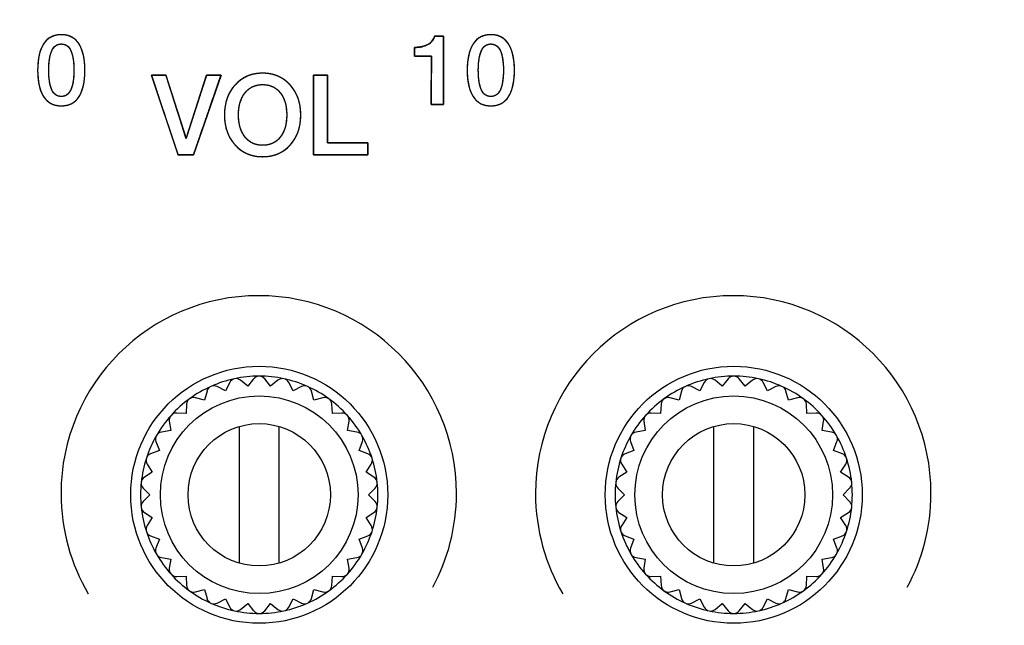
# Model space of a CAD drawing. Units: millimetres. Extents: x 5 to 1169, y 20 to 821.
# Drawn here: x 268 to 293, y 648 to 663 of the extents above; entities that cross this region are included whole.
import ezdxf
from ezdxf.enums import TextEntityAlignment as Align

# ---------------------------------------------------------------- set-up
doc = ezdxf.new("R2010")
doc.units = ezdxf.units.MM
for name, color, linetype in [('00-3497-0101_FRO', 7, 'Continuous'), ('Default', 7, 'Continuous'), ('EJE_9048_NE', 7, 'Continuous'), ('Seri', 7, 'Continuous')]:
    doc.layers.add(name, color=color, linetype=linetype)
doc.styles.add('SEACAD_Solid_Edge_ISO', font='txt')
doc.styles.add('SEACAD_Solid_Edge_ISOI', font='seisoi.ttf')
doc.dimstyles.new('UNE', dxfattribs={"dimtxt": 10.5, "dimasz": 10.5, "dimexe": 5.25, "dimexo": 0, "dimgap": 2.625, "dimtad": 1, "dimtxsty": 'SEACAD_Solid_Edge_ISO', "dimblk1": '_SE_FILLED', "dimblk2": '_SE_FILLED', "dimsah": 1, "dimcen": 5.25, "dimadec": 0, "dimazin": 0, "dimtfac": 0.7, "dimtdec": 3, "dimtmove": 0, "dimatfit": 3, "dimfxl": 1, "dimarcsym": 0})

# ---------------------------------------------------------------- blocks, each defined once
blk = doc.blocks.new('SE')
at = {"layer": '00-3497-0101_FRO', "color": 7, "linetype": 'Continuous'}
for centre in [(274.204, 651.025), (286.204, 651.025)]:
    blk.add_circle(centre, 3.25, dxfattribs=at)
at = {"layer": 'EJE_9048_NE', "color": 7, "linetype": 'Continuous'}
for p, q in [((273.915, 653.774), (273.731, 653.923)), ((274.064, 653.958), (273.915, 653.774)), ((274.493, 653.774), (274.344, 653.958)), ((274.677, 653.923), (274.493, 653.774)), ((285.915, 653.774), (285.731, 653.923)), ((286.064, 653.958), (285.915, 653.774)), ((286.493, 653.774), (286.344, 653.958)), ((286.677, 653.923), (286.493, 653.774)), ((272.884, 653.647), (272.822, 653.419)), ((273.35, 653.654), (273.139, 653.761)), ((273.458, 653.865), (273.35, 653.654)), ((275.059, 653.654), (274.951, 653.865)), ((275.27, 653.761), (275.059, 653.654)), ((275.587, 653.419), (275.525, 653.647)), ((284.884, 653.647), (284.822, 653.419)), ((285.35, 653.654), (285.139, 653.761)), ((285.458, 653.865), (285.35, 653.654)), ((287.059, 653.654), (286.951, 653.865)), ((287.27, 653.761), (287.059, 653.654)), ((287.587, 653.419), (287.525, 653.647)), ((272.822, 653.419), (272.593, 653.48)), ((275.815, 653.48), (275.587, 653.419)), ((284.822, 653.419), (284.593, 653.48)), ((287.815, 653.48), (287.587, 653.419)), ((272.367, 653.315), (272.355, 653.079)), ((276.054, 653.079), (276.042, 653.315)), ((284.367, 653.315), (284.355, 653.079)), ((288.054, 653.079), (288.042, 653.315)), ((271.931, 652.883), (271.968, 652.649)), ((272.355, 653.079), (272.118, 653.091)), ((276.291, 653.091), (276.054, 653.079)), ((276.441, 652.649), (276.478, 652.883)), ((283.931, 652.883), (283.968, 652.649)), ((284.355, 653.079), (284.118, 653.091)), ((288.291, 653.091), (288.054, 653.079)), ((288.441, 652.649), (288.478, 652.883)), ((271.968, 652.649), (271.734, 652.612)), ((273.704, 649.295), (273.704, 652.754)), ((274.704, 652.754), (274.704, 649.295)), ((276.675, 652.612), (276.441, 652.649)), ((283.968, 652.649), (283.734, 652.612)), ((285.704, 649.295), (285.704, 652.754)), ((286.704, 652.754), (286.704, 649.295)), ((288.675, 652.612), (288.441, 652.649)), ((271.679, 652.149), (271.458, 652.064)), ((271.594, 652.37), (271.679, 652.149)), ((276.73, 652.149), (276.815, 652.37)), ((276.951, 652.064), (276.73, 652.149)), ((283.679, 652.149), (283.458, 652.064)), ((283.594, 652.37), (283.679, 652.149)), ((288.73, 652.149), (288.815, 652.37)), ((288.951, 652.064), (288.73, 652.149)), ((271.371, 651.798), (271.5, 651.599)), ((276.908, 651.599), (277.037, 651.798)), ((283.371, 651.798), (283.5, 651.599)), ((288.908, 651.599), (289.037, 651.798)), ((271.5, 651.599), (271.302, 651.47)), ((277.107, 651.47), (276.908, 651.599)), ((283.5, 651.599), (283.302, 651.47)), ((289.107, 651.47), (288.908, 651.599)), ((271.273, 651.192), (271.44, 651.025)), ((276.969, 651.025), (277.136, 651.192)), ((283.273, 651.192), (283.44, 651.025)), ((288.969, 651.025), (289.136, 651.192)), ((271.44, 651.025), (271.273, 650.857)), ((277.136, 650.857), (276.969, 651.025)), ((283.44, 651.025), (283.273, 650.857)), ((289.136, 650.857), (288.969, 651.025)), ((271.302, 650.579), (271.5, 650.45)), ((271.5, 650.45), (271.371, 650.251)), ((276.908, 650.45), (277.107, 650.579)), ((277.037, 650.251), (276.908, 650.45)), ((283.302, 650.579), (283.5, 650.45)), ((283.5, 650.45), (283.371, 650.251)), ((288.908, 650.45), (289.107, 650.579)), ((289.037, 650.251), (288.908, 650.45)), ((271.458, 649.985), (271.679, 649.9)), ((271.679, 649.9), (271.594, 649.679)), ((276.73, 649.9), (276.951, 649.985)), ((276.815, 649.679), (276.73, 649.9)), ((283.458, 649.985), (283.679, 649.9)), ((283.679, 649.9), (283.594, 649.679)), ((288.73, 649.9), (288.951, 649.985)), ((288.815, 649.679), (288.73, 649.9)), ((271.734, 649.437), (271.968, 649.4)), ((271.968, 649.4), (271.931, 649.166)), ((276.441, 649.4), (276.675, 649.437)), ((276.478, 649.166), (276.441, 649.4)), ((283.734, 649.437), (283.968, 649.4)), ((283.968, 649.4), (283.931, 649.166)), ((288.441, 649.4), (288.675, 649.437)), ((288.478, 649.166), (288.441, 649.4)), ((272.118, 648.958), (272.355, 648.97)), ((272.355, 648.97), (272.367, 648.734)), ((276.042, 648.734), (276.054, 648.97)), ((276.054, 648.97), (276.291, 648.958)), ((284.118, 648.958), (284.355, 648.97)), ((284.355, 648.97), (284.367, 648.734)), ((288.042, 648.734), (288.054, 648.97)), ((288.054, 648.97), (288.291, 648.958)), ((272.593, 648.569), (272.822, 648.631)), ((272.822, 648.631), (272.884, 648.402)), ((273.139, 648.288), (273.35, 648.396)), ((273.35, 648.396), (273.458, 648.185)), ((274.951, 648.185), (275.059, 648.396)), ((275.059, 648.396), (275.27, 648.288)), ((275.525, 648.402), (275.587, 648.631)), ((275.587, 648.631), (275.815, 648.569)), ((284.593, 648.569), (284.822, 648.631)), ((284.822, 648.631), (284.884, 648.402)), ((285.139, 648.288), (285.35, 648.396)), ((285.35, 648.396), (285.458, 648.185)), ((286.951, 648.185), (287.059, 648.396)), ((287.059, 648.396), (287.27, 648.288)), ((287.525, 648.402), (287.587, 648.631)), ((287.587, 648.631), (287.815, 648.569)), ((273.731, 648.126), (273.915, 648.275)), ((273.915, 648.275), (274.064, 648.091)), ((274.344, 648.091), (274.493, 648.275)), ((274.493, 648.275), (274.677, 648.126)), ((285.731, 648.126), (285.915, 648.275)), ((285.915, 648.275), (286.064, 648.091)), ((286.344, 648.091), (286.493, 648.275)), ((286.493, 648.275), (286.677, 648.126))]:
    blk.add_line(p, q, dxfattribs=at)
for centre, radius in [((274.204, 651.025), 2.5), ((286.204, 651.025), 2.5), ((274.204, 651.025), 1.8), ((286.204, 651.025), 1.8)]:
    blk.add_circle(centre, radius, dxfattribs=at)
for centre, radius, start, end in [((274.204, 651.025), 3, 102, 114), ((273.618, 653.783), 0.18, 51, 153), ((274.204, 651.025), 3, 90, 102), ((274.204, 653.845), 0.18, 39, 141), ((274.204, 651.025), 3, 78, 90), ((274.791, 653.783), 0.18, 27, 129), ((274.204, 651.025), 3, 66, 78), ((286.204, 651.025), 3, 102, 114), ((285.618, 653.783), 0.18, 51, 153), ((286.204, 651.025), 3, 90, 102), ((286.204, 653.845), 0.18, 39, 141), ((286.204, 651.025), 3, 78, 90), ((286.791, 653.783), 0.18, 27, 129), ((286.204, 651.025), 3, 66, 78), ((274.204, 651.025), 3, 114, 126), ((273.057, 653.601), 0.18, 63, 165), ((275.351, 653.601), 0.18, 15, 117), ((274.204, 651.025), 3, 54, 66), ((286.204, 651.025), 3, 114, 126), ((285.057, 653.601), 0.18, 63, 165), ((287.351, 653.601), 0.18, 15, 117), ((286.204, 651.025), 3, 54, 66), ((274.204, 651.025), 3, 126, 138), ((272.547, 653.306), 0.18, 75, 177), ((275.862, 653.306), 0.18, 3, 105), ((274.204, 651.025), 3, 42, 54), ((286.204, 651.025), 3, 126, 138), ((284.547, 653.306), 0.18, 75, 177), ((287.862, 653.306), 0.18, 3, 105), ((286.204, 651.025), 3, 42, 54), ((274.204, 651.025), 3, 138, 150), ((272.109, 652.912), 0.18, 87, 189), ((276.3, 652.912), 0.18, 351, 93), ((274.204, 651.025), 3, 30, 42), ((286.204, 651.025), 3, 138, 150), ((284.109, 652.912), 0.18, 87, 189), ((288.3, 652.912), 0.18, 351, 93), ((286.204, 651.025), 3, 30, 42), ((274.204, 651.025), 3, 150, 162), ((271.762, 652.435), 0.18, 99, 201), ((276.647, 652.435), 0.18, 339, 81), ((274.204, 651.025), 3, 18, 30), ((286.204, 651.025), 3, 150, 162), ((283.762, 652.435), 0.18, 99, 201), ((288.647, 652.435), 0.18, 339, 81), ((286.204, 651.025), 3, 18, 30), ((274.204, 651.025), 3, 162, 174), ((271.522, 651.896), 0.18, 111, 213), ((276.886, 651.896), 0.18, 327, 69), ((274.204, 651.025), 3, 6, 18), ((286.204, 651.025), 3, 162, 174), ((283.522, 651.896), 0.18, 111, 213), ((288.886, 651.896), 0.18, 327, 69), ((286.204, 651.025), 3, 6, 18), ((271.4, 651.319), 0.18, 123, 225), ((277.009, 651.319), 0.18, 315, 57), ((283.4, 651.319), 0.18, 123, 225), ((289.009, 651.319), 0.18, 315, 57), ((274.204, 651.025), 3, 174, 186), ((274.204, 651.025), 3, 354, 6), ((286.204, 651.025), 3, 174, 186), ((286.204, 651.025), 3, 354, 6), ((271.4, 650.73), 0.18, 135, 237), ((274.204, 651.025), 3, 186, 198), ((274.204, 651.025), 3, 342, 354), ((277.009, 650.73), 0.18, 303, 45), ((283.4, 650.73), 0.18, 135, 237), ((286.204, 651.025), 3, 186, 198), ((286.204, 651.025), 3, 342, 354), ((289.009, 650.73), 0.18, 303, 45), ((271.522, 650.153), 0.18, 147, 249), ((276.886, 650.153), 0.18, 291, 33), ((283.522, 650.153), 0.18, 147, 249), ((288.886, 650.153), 0.18, 291, 33), ((274.204, 651.025), 3, 198, 210), ((274.204, 651.025), 3, 330, 342), ((286.204, 651.025), 3, 198, 210), ((286.204, 651.025), 3, 330, 342), ((271.762, 649.615), 0.18, 159, 261), ((276.647, 649.615), 0.18, 279, 21), ((283.762, 649.615), 0.18, 159, 261), ((288.647, 649.615), 0.18, 279, 21), ((274.204, 651.025), 3, 210, 222), ((274.204, 651.025), 3, 318, 330), ((286.204, 651.025), 3, 210, 222), ((286.204, 651.025), 3, 318, 330), ((272.109, 649.138), 0.18, 171, 273), ((276.3, 649.138), 0.18, 267, 9), ((284.109, 649.138), 0.18, 171, 273), ((288.3, 649.138), 0.18, 267, 9), ((274.204, 651.025), 3, 222, 234), ((274.204, 651.025), 3, 306, 318), ((286.204, 651.025), 3, 222, 234), ((286.204, 651.025), 3, 306, 318), ((272.547, 648.743), 0.18, 183, 285), ((275.862, 648.743), 0.18, 255, 357), ((284.547, 648.743), 0.18, 183, 285), ((287.862, 648.743), 0.18, 255, 357), ((274.204, 651.025), 3, 234, 246), ((273.057, 648.448), 0.18, 195, 297), ((275.351, 648.448), 0.18, 243, 345), ((274.204, 651.025), 3, 294, 306), ((286.204, 651.025), 3, 234, 246), ((285.057, 648.448), 0.18, 195, 297), ((287.351, 648.448), 0.18, 243, 345), ((286.204, 651.025), 3, 294, 306), ((274.204, 651.025), 3, 246, 258), ((273.618, 648.266), 0.18, 207, 309), ((274.791, 648.266), 0.18, 231, 333), ((274.204, 651.025), 3, 282, 294), ((286.204, 651.025), 3, 246, 258), ((285.618, 648.266), 0.18, 207, 309), ((286.791, 648.266), 0.18, 231, 333), ((286.204, 651.025), 3, 282, 294), ((274.204, 651.025), 3, 258, 270), ((274.204, 648.205), 0.18, 219, 321), ((274.204, 651.025), 3, 270, 282), ((286.204, 651.025), 3, 258, 270), ((286.204, 648.205), 0.18, 219, 321), ((286.204, 651.025), 3, 270, 282)]:
    blk.add_arc(centre, radius, start, end, dxfattribs=at)
blk = doc.blocks.new('DMBLK28')
at = {"layer": 'Default', "linetype": 'Continuous'}
for points in [[(136.204, 728.858), (125.704, 727.108), (136.204, 725.358)], [(597.804, 728.858), (597.804, 725.358), (608.304, 727.108)]]:
    blk.add_hatch(color=7, dxfattribs=at).paths.add_polyline_path(points)
at = {"layer": 'Default', "color": 7, "linetype": 'Continuous'}
for p, q in [((125.704, 679.575), (125.704, 732.358)), ((608.304, 659.575), (608.304, 732.358)), ((125.704, 727.108), (608.304, 727.108))]:
    blk.add_line(p, q, dxfattribs=at)
at = {"layer": 'Default', "color": 7, "linetype": 'Continuous', "style": 'SEACAD_Solid_Edge_ISOI'}
blk.add_text('482,6', height=10.5, dxfattribs=at).set_placement((342.957, 740.233), align=Align.TOP_LEFT)
blk = doc.blocks.new('_SE_FILLED')
at = {"color": 0}
blk.add_line((0, 0), (-1, 0), dxfattribs=at)
blk.add_solid([(0, 0), (-1, -0.1665), (-1, 0.1665), (0, 0)], dxfattribs=at)
blk = doc.blocks.new('DMBLK29')
at = {"layer": 'Default', "linetype": 'Continuous'}
for points in [[(75.048, 671.075), (78.548, 671.075), (76.798, 681.575)], [(75.048, 648.075), (76.798, 637.575), (78.548, 648.075)]]:
    blk.add_hatch(color=7, dxfattribs=at).paths.add_polyline_path(points)
at = {"layer": 'Default', "color": 7, "linetype": 'Continuous'}
for p, q in [((127.704, 681.575), (71.548, 681.575)), ((76.798, 681.575), (76.798, 637.575)), ((367.004, 637.575), (71.548, 637.575))]:
    blk.add_line(p, q, dxfattribs=at)
at = {"layer": 'Default', "color": 7, "linetype": 'Continuous', "style": 'SEACAD_Solid_Edge_ISOI'}
blk.add_text('44', height=10.5, rotation=90, dxfattribs=at).set_placement((63.673, 653.131), align=Align.TOP_LEFT)

msp = doc.modelspace()

# ---------------------------------------------------------------- linework, layer by layer
at = {"layer": 'Seri', "color": 7, "linetype": 'Continuous'}
for points, degree, knots in [([(269.796, 661.76), (269.796, 661.471), (269.747, 661.248), (269.648, 661.094), (269.549, 660.939), (269.4, 660.862), (269.199, 660.862), (269.001, 660.862), (268.852, 660.939), (268.752, 661.095), (268.651, 661.251), (268.601, 661.472), (268.601, 661.76), (268.601, 662.049), (268.651, 662.27), (268.752, 662.426), (268.852, 662.582), (269.002, 662.659), (269.201, 662.659), (269.399, 662.659), (269.547, 662.581), (269.647, 662.425), (269.747, 662.268), (269.796, 662.047), (269.796, 661.76)], 3, [0, 0, 0, 0, 0.125, 0.125, 0.125, 0.25, 0.25, 0.25, 0.375, 0.375, 0.375, 0.5, 0.5, 0.5, 0.625, 0.625, 0.625, 0.75, 0.75, 0.75, 0.875, 0.875, 0.875, 1, 1, 1, 1]), ([(269.796, 661.76), (269.795, 661.692), (269.793, 661.627), (269.788, 661.563), (269.781, 661.503), (269.773, 661.445), (269.762, 661.39), (269.75, 661.337), (269.736, 661.287), (269.72, 661.24), (269.701, 661.195), (269.682, 661.152), (269.66, 661.113), (269.636, 661.076), (269.61, 661.041), (269.583, 661.01), (269.553, 660.982), (269.522, 660.957), (269.488, 660.934), (269.453, 660.915), (269.415, 660.899), (269.376, 660.885), (269.335, 660.875), (269.291, 660.867), (269.246, 660.863), (269.199, 660.862), (269.152, 660.863), (269.108, 660.868), (269.065, 660.875), (269.024, 660.885), (268.985, 660.899), (268.948, 660.915), (268.913, 660.935), (268.879, 660.957), (268.848, 660.983), (268.818, 661.011), (268.79, 661.042), (268.764, 661.077), (268.74, 661.114), (268.718, 661.154), (268.698, 661.196), (268.679, 661.241), (268.663, 661.289), (268.648, 661.339), (268.636, 661.391), (268.625, 661.447), (268.617, 661.504), (268.61, 661.564), (268.605, 661.627), (268.602, 661.693), (268.601, 661.76), (268.602, 661.828), (268.605, 661.894), (268.61, 661.956), (268.617, 662.017), (268.625, 662.074), (268.636, 662.129), (268.648, 662.182), (268.663, 662.232), (268.679, 662.28), (268.698, 662.325), (268.718, 662.367), (268.74, 662.407), (268.764, 662.444), (268.79, 662.479), (268.818, 662.51), (268.848, 662.538), (268.879, 662.564), (268.913, 662.586), (268.949, 662.606), (268.986, 662.622), (269.025, 662.635), (269.066, 662.646), (269.109, 662.653), (269.154, 662.658), (269.201, 662.659), (269.248, 662.658), (269.292, 662.653), (269.335, 662.646), (269.376, 662.635), (269.415, 662.622), (269.452, 662.605), (269.487, 662.586), (269.52, 662.563), (269.552, 662.538), (269.581, 662.509), (269.609, 662.478), (269.635, 662.443), (269.659, 662.406), (269.681, 662.366), (269.701, 662.323), (269.719, 662.278), (269.735, 662.231), (269.749, 662.181), (269.762, 662.128), (269.772, 662.073), (269.781, 662.015), (269.788, 661.955), (269.793, 661.893), (269.795, 661.828), (269.796, 661.76)], 1, [0, 0, 0.013987, 0.027454, 0.040413, 0.052879, 0.064866, 0.076393, 0.087481, 0.098151, 0.10843, 0.118345, 0.127928, 0.137214, 0.146236, 0.154995, 0.163536, 0.171916, 0.180198, 0.188444, 0.196719, 0.205087, 0.213609, 0.222343, 0.231345, 0.240663, 0.250342, 0.259873, 0.269063, 0.277956, 0.286603, 0.29506, 0.303384, 0.311637, 0.319883, 0.328184, 0.336602, 0.345196, 0.354022, 0.36312, 0.372471, 0.382103, 0.392053, 0.402352, 0.413029, 0.42411, 0.435617, 0.447571, 0.459991, 0.472893, 0.486292, 0.500202, 0.514111, 0.52751, 0.540412, 0.552832, 0.564786, 0.576294, 0.587374, 0.598051, 0.60835, 0.6183, 0.627933, 0.637283, 0.646381, 0.655212, 0.663815, 0.672248, 0.68057, 0.688844, 0.697133, 0.7055, 0.714006, 0.72271, 0.731667, 0.740926, 0.750533, 0.760058, 0.76924, 0.778125, 0.786764, 0.795211, 0.803527, 0.811772, 0.820011, 0.828308, 0.836724, 0.845319, 0.85415, 0.863258, 0.872618, 0.882256, 0.892206, 0.9025, 0.913164, 0.924224, 0.935703, 0.947619, 0.959992, 0.972837, 0.986169, 1, 1]), ([(278.864, 660.896), (278.858, 660.896), (278.842, 660.896), (278.819, 660.896), (278.789, 660.896), (278.755, 660.896), (278.719, 660.896), (278.682, 660.896), (278.646, 660.896), (278.614, 660.896), (278.587, 660.896), (278.567, 660.896), (278.556, 660.896), (278.555, 660.902), (278.555, 660.945), (278.555, 661.023), (278.555, 661.13), (278.556, 661.257), (278.556, 661.397), (278.556, 661.543), (278.557, 661.687), (278.557, 661.821), (278.557, 661.939), (278.557, 662.032), (278.557, 662.094), (278.557, 662.116), (278.55, 662.116), (278.528, 662.116), (278.496, 662.116), (278.455, 662.116), (278.408, 662.116), (278.358, 662.116), (278.307, 662.116), (278.258, 662.116), (278.214, 662.116), (278.177, 662.116), (278.15, 662.116), (278.135, 662.116), (278.133, 662.117), (278.133, 662.125), (278.133, 662.139), (278.133, 662.159), (278.133, 662.182), (278.133, 662.207), (278.133, 662.234), (278.133, 662.26), (278.133, 662.285), (278.133, 662.306), (278.133, 662.323), (278.133, 662.334), (278.133, 662.338), (278.165, 662.339), (278.197, 662.34), (278.228, 662.342), (278.258, 662.346), (278.287, 662.35), (278.314, 662.355), (278.341, 662.361), (278.367, 662.368), (278.392, 662.376), (278.416, 662.385), (278.439, 662.395), (278.462, 662.405), (278.483, 662.417), (278.503, 662.43), (278.521, 662.443), (278.538, 662.457), (278.554, 662.472), (278.569, 662.488), (278.583, 662.505), (278.595, 662.523), (278.606, 662.542), (278.615, 662.561), (278.624, 662.581), (278.631, 662.603), (278.636, 662.625), (278.641, 662.625), (278.652, 662.625), (278.669, 662.625), (278.691, 662.625), (278.716, 662.625), (278.743, 662.625), (278.77, 662.625), (278.797, 662.625), (278.82, 662.625), (278.84, 662.625), (278.855, 662.625), (278.863, 662.625), (278.864, 662.617), (278.864, 662.556), (278.864, 662.445), (278.864, 662.294), (278.864, 662.114), (278.864, 661.915), (278.864, 661.709), (278.864, 661.505), (278.864, 661.314), (278.864, 661.147), (278.864, 661.015), (278.864, 660.928), (278.864, 660.896)], 1, [0, 0, 0.001179, 0.004452, 0.009419, 0.015682, 0.022841, 0.030499, 0.038257, 0.045716, 0.052477, 0.058141, 0.062311, 0.064587, 0.065822, 0.074815, 0.091292, 0.113678, 0.140395, 0.16987, 0.200527, 0.230789, 0.259083, 0.283831, 0.303459, 0.316391, 0.321052, 0.322675, 0.327177, 0.33401, 0.342626, 0.352476, 0.363012, 0.373685, 0.383946, 0.393248, 0.401041, 0.406778, 0.409909, 0.410379, 0.412017, 0.415019, 0.419096, 0.423963, 0.429331, 0.434915, 0.440427, 0.445581, 0.450089, 0.453664, 0.456019, 0.456868, 0.463745, 0.470423, 0.476911, 0.483214, 0.489341, 0.4953, 0.501099, 0.506749, 0.51226, 0.517644, 0.522911, 0.528076, 0.533143, 0.538077, 0.54289, 0.547602, 0.552233, 0.556805, 0.561341, 0.565864, 0.570397, 0.574964, 0.579588, 0.58429, 0.589092, 0.58996, 0.592368, 0.596024, 0.600633, 0.605903, 0.611539, 0.617249, 0.622738, 0.627714, 0.631883, 0.634952, 0.636627, 0.638339, 0.651083, 0.674431, 0.706151, 0.74401, 0.785776, 0.829216, 0.872098, 0.912189, 0.947258, 0.975071, 0.993396, 1, 1]), ([(278.133, 662.338), (278.271, 662.338), (278.384, 662.363), (278.472, 662.411), (278.56, 662.46), (278.615, 662.531), (278.636, 662.625)], 3, [0, 0, 0, 0, 0.5, 0.5, 0.5, 1, 1, 1, 1]), ([(280.659, 661.76), (280.659, 661.471), (280.61, 661.248), (280.511, 661.094), (280.412, 660.939), (280.262, 660.862), (280.061, 660.862), (279.864, 660.862), (279.715, 660.939), (279.614, 661.095), (279.514, 661.251), (279.464, 661.472), (279.464, 661.76), (279.464, 662.049), (279.514, 662.27), (279.614, 662.426), (279.715, 662.582), (279.865, 662.659), (280.064, 662.659), (280.261, 662.659), (280.41, 662.581), (280.51, 662.425), (280.609, 662.268), (280.659, 662.047), (280.659, 661.76)], 3, [0, 0, 0, 0, 0.125, 0.125, 0.125, 0.25, 0.25, 0.25, 0.375, 0.375, 0.375, 0.5, 0.5, 0.5, 0.625, 0.625, 0.625, 0.75, 0.75, 0.75, 0.875, 0.875, 0.875, 1, 1, 1, 1]), ([(280.659, 661.76), (280.658, 661.692), (280.655, 661.627), (280.65, 661.563), (280.644, 661.503), (280.635, 661.445), (280.625, 661.39), (280.612, 661.337), (280.598, 661.287), (280.582, 661.24), (280.564, 661.195), (280.544, 661.152), (280.522, 661.113), (280.499, 661.076), (280.473, 661.041), (280.445, 661.01), (280.416, 660.982), (280.384, 660.957), (280.351, 660.934), (280.315, 660.915), (280.278, 660.899), (280.238, 660.885), (280.197, 660.875), (280.154, 660.867), (280.109, 660.863), (280.061, 660.862), (280.015, 660.863), (279.97, 660.868), (279.927, 660.875), (279.887, 660.885), (279.848, 660.899), (279.81, 660.915), (279.775, 660.935), (279.742, 660.957), (279.71, 660.983), (279.68, 661.011), (279.653, 661.042), (279.627, 661.077), (279.603, 661.114), (279.58, 661.154), (279.56, 661.196), (279.542, 661.241), (279.525, 661.289), (279.511, 661.339), (279.498, 661.391), (279.488, 661.447), (279.479, 661.504), (279.472, 661.564), (279.468, 661.627), (279.465, 661.693), (279.464, 661.76), (279.465, 661.828), (279.468, 661.894), (279.472, 661.956), (279.479, 662.017), (279.488, 662.074), (279.498, 662.129), (279.511, 662.182), (279.525, 662.232), (279.542, 662.28), (279.56, 662.325), (279.58, 662.367), (279.603, 662.407), (279.627, 662.444), (279.653, 662.479), (279.681, 662.51), (279.71, 662.538), (279.742, 662.564), (279.776, 662.586), (279.811, 662.606), (279.849, 662.622), (279.888, 662.635), (279.929, 662.646), (279.972, 662.653), (280.017, 662.658), (280.064, 662.659), (280.11, 662.658), (280.155, 662.653), (280.198, 662.646), (280.238, 662.635), (280.277, 662.622), (280.314, 662.605), (280.35, 662.586), (280.383, 662.563), (280.414, 662.538), (280.444, 662.509), (280.472, 662.478), (280.497, 662.443), (280.521, 662.406), (280.543, 662.366), (280.563, 662.323), (280.581, 662.278), (280.598, 662.231), (280.612, 662.181), (280.625, 662.128), (280.635, 662.073), (280.644, 662.015), (280.65, 661.955), (280.655, 661.893), (280.658, 661.828), (280.659, 661.76)], 1, [0, 0, 0.013987, 0.027454, 0.040413, 0.052879, 0.064866, 0.076393, 0.087481, 0.098151, 0.10843, 0.118345, 0.127928, 0.137214, 0.146236, 0.154995, 0.163536, 0.171916, 0.180198, 0.188444, 0.196719, 0.205087, 0.213609, 0.222343, 0.231345, 0.240663, 0.250342, 0.259873, 0.269063, 0.277956, 0.286603, 0.29506, 0.303384, 0.311637, 0.319883, 0.328184, 0.336602, 0.345196, 0.354022, 0.36312, 0.372471, 0.382103, 0.392053, 0.402352, 0.413029, 0.42411, 0.435617, 0.447571, 0.459991, 0.472893, 0.486292, 0.500202, 0.514111, 0.52751, 0.540412, 0.552832, 0.564786, 0.576294, 0.587374, 0.598051, 0.60835, 0.6183, 0.627933, 0.637283, 0.646381, 0.655212, 0.663815, 0.672248, 0.68057, 0.688844, 0.697133, 0.7055, 0.714006, 0.72271, 0.731667, 0.740926, 0.750533, 0.760058, 0.76924, 0.778125, 0.786764, 0.795211, 0.803527, 0.811772, 0.820011, 0.828308, 0.836724, 0.845319, 0.85415, 0.863258, 0.872618, 0.882256, 0.892206, 0.9025, 0.913164, 0.924224, 0.935703, 0.947619, 0.959992, 0.972837, 0.986169, 1, 1]), ([(269.517, 661.76), (269.517, 661.974), (269.492, 662.139), (269.441, 662.253), (269.39, 662.368), (269.309, 662.425), (269.199, 662.425), (269.092, 662.425), (269.012, 662.367), (268.96, 662.252), (268.909, 662.137), (268.883, 661.973), (268.883, 661.76), (268.883, 661.546), (268.908, 661.382), (268.959, 661.268), (269.01, 661.153), (269.091, 661.096), (269.201, 661.096), (269.308, 661.096), (269.388, 661.154), (269.44, 661.269), (269.491, 661.384), (269.517, 661.548), (269.517, 661.76)], 3, [0, 0, 0, 0, 0.125, 0.125, 0.125, 0.25, 0.25, 0.25, 0.375, 0.375, 0.375, 0.5, 0.5, 0.5, 0.625, 0.625, 0.625, 0.75, 0.75, 0.75, 0.875, 0.875, 0.875, 1, 1, 1, 1]), ([(269.517, 661.76), (269.517, 661.811), (269.515, 661.859), (269.513, 661.906), (269.509, 661.951), (269.505, 661.993), (269.5, 662.034), (269.493, 662.073), (269.486, 662.11), (269.478, 662.145), (269.468, 662.178), (269.458, 662.21), (269.447, 662.239), (269.434, 662.267), (269.421, 662.292), (269.407, 662.315), (269.391, 662.336), (269.374, 662.354), (269.356, 662.371), (269.337, 662.385), (269.317, 662.397), (269.296, 662.407), (269.273, 662.415), (269.249, 662.42), (269.225, 662.424), (269.199, 662.425), (269.174, 662.424), (269.15, 662.42), (269.126, 662.415), (269.104, 662.407), (269.084, 662.397), (269.064, 662.385), (269.045, 662.371), (269.027, 662.354), (269.011, 662.335), (268.995, 662.314), (268.98, 662.291), (268.967, 662.265), (268.954, 662.238), (268.943, 662.208), (268.932, 662.177), (268.923, 662.144), (268.914, 662.109), (268.907, 662.072), (268.901, 662.033), (268.895, 661.992), (268.891, 661.949), (268.887, 661.905), (268.885, 661.859), (268.883, 661.81), (268.883, 661.76), (268.883, 661.71), (268.885, 661.662), (268.887, 661.615), (268.89, 661.57), (268.895, 661.528), (268.9, 661.487), (268.907, 661.448), (268.914, 661.411), (268.922, 661.376), (268.932, 661.342), (268.942, 661.311), (268.953, 661.282), (268.966, 661.254), (268.979, 661.229), (268.993, 661.206), (269.009, 661.185), (269.026, 661.166), (269.044, 661.15), (269.063, 661.136), (269.083, 661.124), (269.104, 661.114), (269.127, 661.106), (269.151, 661.101), (269.175, 661.097), (269.201, 661.096), (269.226, 661.097), (269.25, 661.101), (269.274, 661.106), (269.295, 661.114), (269.316, 661.124), (269.336, 661.136), (269.355, 661.15), (269.373, 661.167), (269.389, 661.186), (269.405, 661.207), (269.42, 661.23), (269.433, 661.255), (269.446, 661.283), (269.457, 661.313), (269.468, 661.344), (269.477, 661.377), (269.485, 661.412), (269.493, 661.449), (269.499, 661.488), (269.505, 661.529), (269.509, 661.571), (269.513, 661.616), (269.515, 661.662), (269.517, 661.71), (269.517, 661.76)], 1, [0, 0, 0.015439, 0.030299, 0.044585, 0.058307, 0.071472, 0.08409, 0.096172, 0.107731, 0.118782, 0.12934, 0.139426, 0.14906, 0.158263, 0.167024, 0.175376, 0.18337, 0.191065, 0.198527, 0.205827, 0.213041, 0.220248, 0.227529, 0.23496, 0.242612, 0.250554, 0.258264, 0.265713, 0.272968, 0.280105, 0.287201, 0.294335, 0.301586, 0.309027, 0.316728, 0.324751, 0.33315, 0.341973, 0.35125, 0.360947, 0.371079, 0.381666, 0.39273, 0.404285, 0.416347, 0.428929, 0.442042, 0.455697, 0.469902, 0.484665, 0.499994, 0.515433, 0.530293, 0.54458, 0.558302, 0.571468, 0.584087, 0.596172, 0.607734, 0.618789, 0.629353, 0.639445, 0.649087, 0.658291, 0.667047, 0.675394, 0.683385, 0.691078, 0.698538, 0.705836, 0.71305, 0.720257, 0.727537, 0.734968, 0.74262, 0.750562, 0.758272, 0.765721, 0.772976, 0.780112, 0.787206, 0.794339, 0.801589, 0.80903, 0.816731, 0.824755, 0.833157, 0.841984, 0.851263, 0.860958, 0.871088, 0.881675, 0.892737, 0.904292, 0.916353, 0.928935, 0.942048, 0.955703, 0.969908, 0.984671, 1, 1]), ([(280.38, 661.76), (280.38, 661.974), (280.354, 662.139), (280.303, 662.253), (280.252, 662.368), (280.172, 662.425), (280.061, 662.425), (279.954, 662.425), (279.875, 662.367), (279.823, 662.252), (279.771, 662.137), (279.745, 661.973), (279.745, 661.76), (279.745, 661.546), (279.771, 661.382), (279.822, 661.268), (279.873, 661.153), (279.954, 661.096), (280.064, 661.096), (280.171, 661.096), (280.25, 661.154), (280.302, 661.269), (280.354, 661.384), (280.38, 661.548), (280.38, 661.76)], 3, [0, 0, 0, 0, 0.125, 0.125, 0.125, 0.25, 0.25, 0.25, 0.375, 0.375, 0.375, 0.5, 0.5, 0.5, 0.625, 0.625, 0.625, 0.75, 0.75, 0.75, 0.875, 0.875, 0.875, 1, 1, 1, 1]), ([(280.38, 661.76), (280.379, 661.811), (280.378, 661.859), (280.375, 661.906), (280.372, 661.951), (280.368, 661.993), (280.362, 662.034), (280.356, 662.073), (280.349, 662.11), (280.34, 662.145), (280.331, 662.178), (280.321, 662.21), (280.309, 662.239), (280.297, 662.267), (280.284, 662.292), (280.269, 662.315), (280.254, 662.336), (280.237, 662.354), (280.219, 662.371), (280.2, 662.385), (280.179, 662.397), (280.158, 662.407), (280.136, 662.415), (280.112, 662.42), (280.087, 662.424), (280.061, 662.425), (280.036, 662.424), (280.012, 662.42), (279.989, 662.415), (279.967, 662.407), (279.946, 662.397), (279.926, 662.385), (279.908, 662.371), (279.89, 662.354), (279.873, 662.335), (279.857, 662.314), (279.843, 662.291), (279.829, 662.265), (279.817, 662.238), (279.805, 662.208), (279.795, 662.177), (279.786, 662.144), (279.777, 662.109), (279.77, 662.072), (279.763, 662.033), (279.758, 661.992), (279.753, 661.949), (279.75, 661.905), (279.747, 661.859), (279.746, 661.81), (279.745, 661.76), (279.746, 661.71), (279.747, 661.662), (279.75, 661.615), (279.753, 661.57), (279.757, 661.528), (279.763, 661.487), (279.769, 661.448), (279.777, 661.411), (279.785, 661.376), (279.794, 661.342), (279.805, 661.311), (279.816, 661.282), (279.828, 661.254), (279.841, 661.229), (279.856, 661.206), (279.872, 661.185), (279.888, 661.166), (279.906, 661.15), (279.925, 661.136), (279.946, 661.124), (279.967, 661.114), (279.99, 661.106), (280.013, 661.101), (280.038, 661.097), (280.064, 661.096), (280.089, 661.097), (280.113, 661.101), (280.136, 661.106), (280.158, 661.114), (280.179, 661.124), (280.199, 661.136), (280.218, 661.15), (280.235, 661.167), (280.252, 661.186), (280.268, 661.207), (280.282, 661.23), (280.296, 661.255), (280.308, 661.283), (280.32, 661.313), (280.33, 661.344), (280.34, 661.377), (280.348, 661.412), (280.355, 661.449), (280.362, 661.488), (280.367, 661.529), (280.372, 661.571), (280.375, 661.616), (280.378, 661.662), (280.379, 661.71), (280.38, 661.76)], 1, [0, 0, 0.015439, 0.030299, 0.044585, 0.058307, 0.071472, 0.08409, 0.096172, 0.107731, 0.118782, 0.12934, 0.139426, 0.14906, 0.158263, 0.167024, 0.175376, 0.18337, 0.191065, 0.198527, 0.205827, 0.213041, 0.220248, 0.227529, 0.23496, 0.242612, 0.250554, 0.258264, 0.265713, 0.272968, 0.280105, 0.287201, 0.294335, 0.301586, 0.309027, 0.316728, 0.324751, 0.33315, 0.341973, 0.35125, 0.360947, 0.371079, 0.381666, 0.39273, 0.404285, 0.416347, 0.428929, 0.442042, 0.455697, 0.469902, 0.484665, 0.499994, 0.515433, 0.530293, 0.54458, 0.558302, 0.571468, 0.584087, 0.596172, 0.607734, 0.618789, 0.629353, 0.639445, 0.649087, 0.658291, 0.667047, 0.675394, 0.683385, 0.691078, 0.698538, 0.705836, 0.71305, 0.720257, 0.727537, 0.734968, 0.74262, 0.750562, 0.758272, 0.765721, 0.772976, 0.780112, 0.787206, 0.794339, 0.801589, 0.80903, 0.816731, 0.824755, 0.833157, 0.841984, 0.851263, 0.860958, 0.871088, 0.881675, 0.892737, 0.904292, 0.916353, 0.928935, 0.942048, 0.955703, 0.969908, 0.984671, 1, 1]), ([(272.874, 661.638), (272.879, 661.638), (272.893, 661.638), (272.915, 661.638), (272.943, 661.638), (272.976, 661.638), (273.012, 661.638), (273.05, 661.638), (273.088, 661.638), (273.125, 661.638), (273.159, 661.638), (273.189, 661.638), (273.213, 661.638), (273.229, 661.638), (273.237, 661.638), (273.233, 661.623), (273.21, 661.558), (273.172, 661.447), (273.121, 661.3), (273.061, 661.124), (272.993, 660.929), (272.922, 660.721), (272.849, 660.51), (272.778, 660.303), (272.711, 660.11), (272.652, 659.938), (272.603, 659.795), (272.567, 659.691), (272.547, 659.632), (272.543, 659.623), (272.533, 659.623), (272.513, 659.623), (272.487, 659.623), (272.454, 659.623), (272.417, 659.623), (272.377, 659.623), (272.336, 659.623), (272.295, 659.623), (272.256, 659.623), (272.222, 659.623), (272.192, 659.623), (272.169, 659.623), (272.155, 659.623), (272.151, 659.623), (272.139, 659.659), (272.11, 659.745), (272.068, 659.873), (272.015, 660.033), (271.953, 660.218), (271.885, 660.42), (271.815, 660.63), (271.745, 660.841), (271.678, 661.043), (271.616, 661.228), (271.563, 661.388), (271.52, 661.516), (271.492, 661.601), (271.48, 661.637), (271.483, 661.638), (271.497, 661.638), (271.518, 661.638), (271.545, 661.638), (271.578, 661.638), (271.614, 661.638), (271.652, 661.638), (271.69, 661.638), (271.728, 661.638), (271.763, 661.638), (271.793, 661.638), (271.818, 661.638), (271.836, 661.638), (271.845, 661.638), (271.849, 661.63), (271.864, 661.584), (271.89, 661.501), (271.926, 661.387), (271.969, 661.251), (272.018, 661.097), (272.07, 660.932), (272.123, 660.764), (272.176, 660.599), (272.225, 660.443), (272.269, 660.304), (272.306, 660.186), (272.334, 660.099), (272.351, 660.046), (272.355, 660.037), (272.366, 660.071), (272.39, 660.145), (272.424, 660.25), (272.467, 660.381), (272.515, 660.531), (272.568, 660.693), (272.622, 660.86), (272.676, 661.027), (272.727, 661.186), (272.774, 661.331), (272.815, 661.456), (272.846, 661.552), (272.866, 661.615), (272.874, 661.638)], 1, [0, 0, 0.000584, 0.002221, 0.004739, 0.007968, 0.011736, 0.015871, 0.020202, 0.024557, 0.028766, 0.032656, 0.036056, 0.038795, 0.040702, 0.041604, 0.043357, 0.051282, 0.064656, 0.082476, 0.103738, 0.127438, 0.152572, 0.178136, 0.203127, 0.22654, 0.247372, 0.264618, 0.277276, 0.28434, 0.285524, 0.286662, 0.288856, 0.291921, 0.295672, 0.299925, 0.304495, 0.309197, 0.313846, 0.318257, 0.322246, 0.325628, 0.328218, 0.329831, 0.330324, 0.33467, 0.345018, 0.360369, 0.379721, 0.402075, 0.426429, 0.451784, 0.477139, 0.501494, 0.523848, 0.5432, 0.558551, 0.568899, 0.573244, 0.573662, 0.575171, 0.577593, 0.580756, 0.584487, 0.588613, 0.592961, 0.597358, 0.601632, 0.605609, 0.609118, 0.611985, 0.614037, 0.615101, 0.61604, 0.621614, 0.631601, 0.645209, 0.661645, 0.680119, 0.699837, 0.720008, 0.739839, 0.758539, 0.775315, 0.789375, 0.799928, 0.806181, 0.807398, 0.811574, 0.820399, 0.833079, 0.848821, 0.86683, 0.886313, 0.906477, 0.926527, 0.94567, 0.963112, 0.97806, 0.98972, 0.997298, 1, 1]), ([(275.256, 660.63), (275.256, 660.32), (275.166, 660.066), (274.986, 659.87), (274.806, 659.673), (274.575, 659.575), (274.29, 659.575), (274.008, 659.575), (273.777, 659.674), (273.596, 659.871), (273.416, 660.069), (273.325, 660.322), (273.325, 660.63), (273.325, 660.939), (273.416, 661.192), (273.596, 661.39), (273.777, 661.587), (274.008, 661.686), (274.29, 661.686), (274.573, 661.686), (274.804, 661.587), (274.985, 661.39), (275.165, 661.192), (275.256, 660.939), (275.256, 660.63)], 3, [0, 0, 0, 0, 0.125, 0.125, 0.125, 0.25, 0.25, 0.25, 0.375, 0.375, 0.375, 0.5, 0.5, 0.5, 0.625, 0.625, 0.625, 0.75, 0.75, 0.75, 0.875, 0.875, 0.875, 1, 1, 1, 1]), ([(275.256, 660.63), (275.254, 660.557), (275.249, 660.486), (275.24, 660.417), (275.228, 660.35), (275.213, 660.285), (275.194, 660.223), (275.171, 660.162), (275.145, 660.104), (275.116, 660.048), (275.083, 659.995), (275.047, 659.943), (275.007, 659.894), (274.964, 659.847), (274.919, 659.803), (274.872, 659.764), (274.823, 659.728), (274.772, 659.696), (274.719, 659.667), (274.663, 659.643), (274.606, 659.622), (274.547, 659.605), (274.486, 659.592), (274.423, 659.582), (274.358, 659.577), (274.29, 659.575), (274.224, 659.577), (274.159, 659.582), (274.096, 659.592), (274.035, 659.605), (273.976, 659.622), (273.919, 659.643), (273.864, 659.668), (273.811, 659.696), (273.76, 659.729), (273.711, 659.765), (273.663, 659.804), (273.618, 659.848), (273.575, 659.895), (273.535, 659.945), (273.499, 659.996), (273.466, 660.05), (273.436, 660.106), (273.41, 660.164), (273.388, 660.224), (273.369, 660.287), (273.353, 660.351), (273.341, 660.418), (273.332, 660.487), (273.327, 660.557), (273.325, 660.63), (273.327, 660.703), (273.332, 660.774), (273.341, 660.843), (273.353, 660.91), (273.369, 660.974), (273.388, 661.036), (273.41, 661.097), (273.436, 661.155), (273.466, 661.211), (273.499, 661.264), (273.535, 661.316), (273.575, 661.366), (273.618, 661.413), (273.663, 661.456), (273.711, 661.496), (273.76, 661.532), (273.811, 661.565), (273.864, 661.593), (273.919, 661.618), (273.976, 661.638), (274.035, 661.656), (274.096, 661.669), (274.159, 661.678), (274.224, 661.684), (274.29, 661.686), (274.357, 661.684), (274.422, 661.678), (274.485, 661.669), (274.546, 661.656), (274.605, 661.638), (274.662, 661.618), (274.717, 661.593), (274.77, 661.565), (274.821, 661.532), (274.87, 661.496), (274.918, 661.456), (274.963, 661.413), (275.006, 661.366), (275.046, 661.316), (275.082, 661.264), (275.115, 661.211), (275.145, 661.155), (275.171, 661.097), (275.193, 661.036), (275.212, 660.974), (275.228, 660.91), (275.24, 660.843), (275.249, 660.774), (275.254, 660.703), (275.256, 660.63)], 1, [0, 0, 0.011441, 0.022567, 0.033407, 0.043992, 0.054354, 0.064529, 0.074553, 0.084465, 0.094306, 0.104115, 0.113935, 0.123806, 0.133726, 0.143483, 0.153079, 0.162558, 0.171966, 0.181349, 0.190755, 0.200231, 0.209822, 0.219573, 0.229525, 0.239719, 0.250191, 0.260597, 0.270733, 0.280637, 0.290349, 0.299912, 0.309369, 0.318768, 0.328155, 0.337576, 0.347079, 0.356708, 0.366507, 0.376473, 0.386382, 0.396231, 0.406061, 0.415914, 0.425828, 0.435845, 0.446002, 0.456336, 0.466883, 0.477676, 0.488745, 0.500119, 0.511496, 0.522567, 0.533361, 0.543909, 0.554244, 0.564401, 0.574417, 0.584332, 0.594185, 0.604016, 0.613867, 0.623778, 0.633745, 0.643544, 0.653172, 0.662674, 0.672094, 0.68148, 0.690878, 0.700335, 0.709898, 0.719609, 0.729513, 0.739649, 0.750055, 0.760463, 0.770602, 0.780508, 0.790222, 0.799786, 0.809244, 0.818643, 0.828029, 0.83745, 0.846952, 0.85658, 0.866379, 0.876346, 0.886257, 0.896107, 0.905938, 0.91579, 0.925704, 0.935719, 0.945876, 0.95621, 0.966758, 0.977552, 0.988623, 1, 1]), ([(275.927, 661.638), (275.927, 661.62), (275.927, 661.57), (275.928, 661.492), (275.928, 661.39), (275.928, 661.269), (275.928, 661.133), (275.928, 660.986), (275.929, 660.834), (275.929, 660.68), (275.929, 660.53), (275.929, 660.386), (275.93, 660.255), (275.93, 660.14), (275.93, 660.045), (275.93, 659.976), (275.93, 659.936), (275.931, 659.928), (275.949, 659.928), (275.985, 659.928), (276.037, 659.928), (276.102, 659.928), (276.178, 659.928), (276.262, 659.928), (276.351, 659.928), (276.442, 659.928), (276.534, 659.928), (276.623, 659.928), (276.707, 659.928), (276.783, 659.928), (276.848, 659.928), (276.9, 659.928), (276.936, 659.928), (276.953, 659.928), (276.955, 659.926), (276.955, 659.919), (276.955, 659.907), (276.955, 659.89), (276.955, 659.869), (276.955, 659.846), (276.955, 659.82), (276.955, 659.793), (276.955, 659.766), (276.955, 659.739), (276.955, 659.713), (276.955, 659.689), (276.955, 659.667), (276.955, 659.649), (276.955, 659.635), (276.955, 659.626), (276.955, 659.623), (276.94, 659.623), (276.9, 659.623), (276.837, 659.623), (276.755, 659.623), (276.658, 659.623), (276.549, 659.623), (276.431, 659.623), (276.309, 659.623), (276.185, 659.623), (276.064, 659.623), (275.949, 659.623), (275.843, 659.623), (275.751, 659.623), (275.675, 659.623), (275.619, 659.623), (275.587, 659.623), (275.58, 659.625), (275.58, 659.659), (275.58, 659.73), (275.58, 659.832), (275.58, 659.961), (275.58, 660.11), (275.579, 660.275), (275.579, 660.45), (275.579, 660.63), (275.579, 660.811), (275.578, 660.986), (275.578, 661.151), (275.578, 661.3), (275.578, 661.428), (275.578, 661.531), (275.577, 661.601), (275.577, 661.636), (275.579, 661.638), (275.587, 661.638), (275.601, 661.638), (275.621, 661.638), (275.644, 661.638), (275.671, 661.638), (275.701, 661.638), (275.731, 661.638), (275.763, 661.638), (275.794, 661.638), (275.824, 661.638), (275.852, 661.638), (275.877, 661.638), (275.897, 661.638), (275.913, 661.638), (275.924, 661.638), (275.927, 661.638)], 1, [0, 0, 0.002618, 0.010035, 0.021596, 0.036648, 0.054536, 0.074606, 0.096202, 0.118671, 0.141358, 0.163609, 0.184769, 0.204184, 0.221199, 0.235161, 0.245413, 0.251303, 0.252497, 0.255066, 0.26038, 0.268045, 0.27767, 0.288864, 0.301233, 0.314386, 0.327931, 0.341476, 0.354629, 0.366998, 0.378192, 0.387817, 0.395482, 0.400796, 0.403365, 0.403641, 0.404691, 0.406518, 0.409006, 0.412039, 0.415499, 0.41927, 0.423235, 0.427278, 0.431283, 0.435131, 0.438708, 0.441896, 0.444578, 0.446639, 0.447961, 0.448427, 0.450531, 0.456491, 0.465782, 0.477878, 0.492253, 0.50838, 0.525735, 0.543791, 0.562023, 0.579903, 0.596908, 0.61251, 0.626183, 0.637402, 0.645642, 0.650375, 0.651386, 0.656441, 0.666893, 0.681972, 0.700906, 0.722924, 0.747255, 0.773129, 0.799774, 0.826418, 0.852292, 0.876623, 0.898641, 0.917575, 0.932654, 0.943106, 0.948161, 0.948587, 0.949792, 0.95189, 0.954746, 0.958227, 0.962199, 0.966528, 0.97108, 0.975722, 0.980319, 0.984737, 0.988843, 0.992502, 0.995582, 0.997947, 0.999464, 1, 1]), ([(274.9, 660.63), (274.9, 660.866), (274.846, 661.052), (274.738, 661.191), (274.63, 661.329), (274.481, 661.398), (274.29, 661.398), (274.104, 661.398), (273.956, 661.329), (273.846, 661.191), (273.736, 661.052), (273.681, 660.866), (273.681, 660.63), (273.681, 660.397), (273.735, 660.211), (273.845, 660.072), (273.954, 659.932), (274.102, 659.863), (274.29, 659.863), (274.481, 659.863), (274.63, 659.932), (274.738, 660.07), (274.846, 660.208), (274.9, 660.395), (274.9, 660.63)], 3, [0, 0, 0, 0, 0.125, 0.125, 0.125, 0.25, 0.25, 0.25, 0.375, 0.375, 0.375, 0.5, 0.5, 0.5, 0.625, 0.625, 0.625, 0.75, 0.75, 0.75, 0.875, 0.875, 0.875, 1, 1, 1, 1]), ([(274.9, 660.63), (274.899, 660.686), (274.896, 660.74), (274.891, 660.791), (274.883, 660.841), (274.874, 660.889), (274.863, 660.936), (274.849, 660.98), (274.834, 661.022), (274.816, 661.063), (274.796, 661.102), (274.774, 661.139), (274.751, 661.174), (274.725, 661.207), (274.697, 661.237), (274.668, 661.265), (274.637, 661.29), (274.605, 661.313), (274.571, 661.333), (274.536, 661.35), (274.499, 661.365), (274.46, 661.377), (274.42, 661.386), (274.379, 661.393), (274.335, 661.397), (274.29, 661.398), (274.246, 661.397), (274.204, 661.393), (274.163, 661.386), (274.123, 661.377), (274.085, 661.365), (274.049, 661.35), (274.013, 661.333), (273.98, 661.313), (273.947, 661.29), (273.917, 661.265), (273.887, 661.237), (273.859, 661.207), (273.833, 661.174), (273.809, 661.139), (273.787, 661.102), (273.766, 661.063), (273.748, 661.022), (273.733, 660.98), (273.719, 660.936), (273.707, 660.889), (273.698, 660.841), (273.69, 660.791), (273.685, 660.74), (273.682, 660.686), (273.681, 660.63), (273.682, 660.575), (273.685, 660.522), (273.69, 660.471), (273.698, 660.421), (273.707, 660.373), (273.719, 660.327), (273.732, 660.283), (273.748, 660.24), (273.766, 660.2), (273.786, 660.161), (273.808, 660.124), (273.832, 660.088), (273.858, 660.055), (273.886, 660.024), (273.915, 659.996), (273.946, 659.971), (273.978, 659.948), (274.012, 659.928), (274.047, 659.911), (274.084, 659.896), (274.122, 659.884), (274.162, 659.875), (274.203, 659.868), (274.246, 659.864), (274.29, 659.863), (274.335, 659.864), (274.379, 659.868), (274.42, 659.875), (274.46, 659.884), (274.499, 659.896), (274.536, 659.911), (274.571, 659.928), (274.605, 659.948), (274.637, 659.97), (274.668, 659.995), (274.697, 660.023), (274.725, 660.054), (274.751, 660.087), (274.774, 660.122), (274.796, 660.159), (274.816, 660.198), (274.834, 660.238), (274.849, 660.281), (274.863, 660.325), (274.874, 660.371), (274.883, 660.419), (274.891, 660.469), (274.896, 660.521), (274.899, 660.575), (274.9, 660.63)], 1, [0, 0, 0.012562, 0.02472, 0.036496, 0.047911, 0.05899, 0.069758, 0.080246, 0.090483, 0.100504, 0.110344, 0.120042, 0.129635, 0.139141, 0.148444, 0.157564, 0.16655, 0.175456, 0.184337, 0.193247, 0.20224, 0.211369, 0.220685, 0.230235, 0.240064, 0.250212, 0.260161, 0.269818, 0.279223, 0.28842, 0.297458, 0.306385, 0.315254, 0.324118, 0.333028, 0.342037, 0.351196, 0.360552, 0.370119, 0.379767, 0.389509, 0.399385, 0.409435, 0.419694, 0.430198, 0.440977, 0.452063, 0.463483, 0.475261, 0.48742, 0.499982, 0.512447, 0.524521, 0.536226, 0.547584, 0.558619, 0.569359, 0.579833, 0.590072, 0.600111, 0.609984, 0.619729, 0.629384, 0.638961, 0.648325, 0.657493, 0.666514, 0.67544, 0.684326, 0.693225, 0.702191, 0.711277, 0.720535, 0.730011, 0.739752, 0.749798, 0.759946, 0.769774, 0.779324, 0.78864, 0.797768, 0.80676, 0.815669, 0.824548, 0.833453, 0.842438, 0.851556, 0.860859, 0.870365, 0.879958, 0.889656, 0.899496, 0.909517, 0.919754, 0.930242, 0.94101, 0.952089, 0.963504, 0.97528, 0.987438, 1, 1]), ([(278.594, 648.688), (278.975, 649.394), (279.192, 650.202), (279.192, 651.06), (279.192, 653.821), (276.953, 656.06), (274.192, 656.06), (271.43, 656.06), (269.192, 653.821), (269.192, 651.06), (269.192, 650.135), (269.443, 649.268), (269.882, 648.524)], 3, [0, 0, 0, 0, 0.25, 0.25, 0.25, 0.5, 0.5, 0.5, 0.75, 0.75, 0.75, 1, 1, 1, 1]), ([(290.594, 648.688), (290.975, 649.394), (291.192, 650.202), (291.192, 651.06), (291.192, 653.821), (288.953, 656.06), (286.192, 656.06), (283.43, 656.06), (281.192, 653.821), (281.192, 651.06), (281.192, 650.135), (281.443, 649.268), (281.882, 648.524)], 3, [0, 0, 0, 0, 0.25, 0.25, 0.25, 0.5, 0.5, 0.5, 0.75, 0.75, 0.75, 1, 1, 1, 1])]:
    msp.add_open_spline(points, degree=degree, knots=knots, dxfattribs=at)
for points in [[(278.636, 662.625), (278.636, 662.625), (278.864, 662.625), (278.864, 662.625)], [(278.864, 662.625), (278.864, 662.625), (278.864, 660.896), (278.864, 660.896)], [(278.133, 662.116), (278.133, 662.116), (278.133, 662.338), (278.133, 662.338)], [(278.557, 662.116), (278.557, 662.116), (278.133, 662.116), (278.133, 662.116)], [(278.555, 660.896), (278.555, 660.896), (278.557, 662.116), (278.557, 662.116)], [(272.151, 659.623), (272.151, 659.623), (271.48, 661.638), (271.48, 661.638)], [(271.48, 661.638), (271.48, 661.638), (271.846, 661.638), (271.846, 661.638)], [(271.846, 661.638), (271.846, 661.638), (272.354, 660.035), (272.354, 660.035)], [(272.354, 660.035), (272.354, 660.035), (272.874, 661.638), (272.874, 661.638)], [(273.238, 661.638), (273.238, 661.638), (272.544, 659.623), (272.544, 659.623)], [(272.874, 661.638), (272.874, 661.638), (273.238, 661.638), (273.238, 661.638)], [(275.58, 659.623), (275.58, 659.623), (275.577, 661.638), (275.577, 661.638)], [(275.577, 661.638), (275.577, 661.638), (275.927, 661.638), (275.927, 661.638)], [(275.927, 661.638), (275.927, 661.638), (275.93, 659.928), (275.93, 659.928)], [(278.864, 660.896), (278.864, 660.896), (278.555, 660.896), (278.555, 660.896)], [(275.93, 659.928), (275.93, 659.928), (276.955, 659.928), (276.955, 659.928)], [(276.955, 659.928), (276.955, 659.928), (276.955, 659.623), (276.955, 659.623)], [(272.544, 659.623), (272.544, 659.623), (272.151, 659.623), (272.151, 659.623)], [(276.955, 659.623), (276.955, 659.623), (275.58, 659.623), (275.58, 659.623)]]:
    msp.add_open_spline(points, degree=3, dxfattribs=at)

# ---------------------------------------------------------------- block references
at = {"layer": 'Default'}
msp.add_blockref('SE', (0, 0), dxfattribs=at)

# ---------------------------------------------------------------- dimensions: what is measured, and where the dimension line sits
at = {"layer": 'Default', "color": 7, "linetype": 'Continuous'}
dim = msp.add_linear_dim(base=(608.304, 727.108), p1=(125.704, 639.575), p2=(608.304, 659.575), text='\\A1;<>', dimstyle='UNE', dxfattribs=at)
dim.commit()
dim.dimension.update_dxf_attribs({"geometry": 'DMBLK28', "text_midpoint": (356.798, 727.108), "dimtype": 160})
dim = msp.add_linear_dim(base=(76.798, 637.575), p1=(127.704, 681.575), p2=(367.004, 637.575), angle=90, text='\\A1;<>', dimstyle='UNE', dxfattribs=at)
dim.commit()
dim.dimension.update_dxf_attribs({"geometry": 'DMBLK29', "text_midpoint": (76.798, 659.575), "dimtype": 160})

doc.saveas('drawing.dxf')
